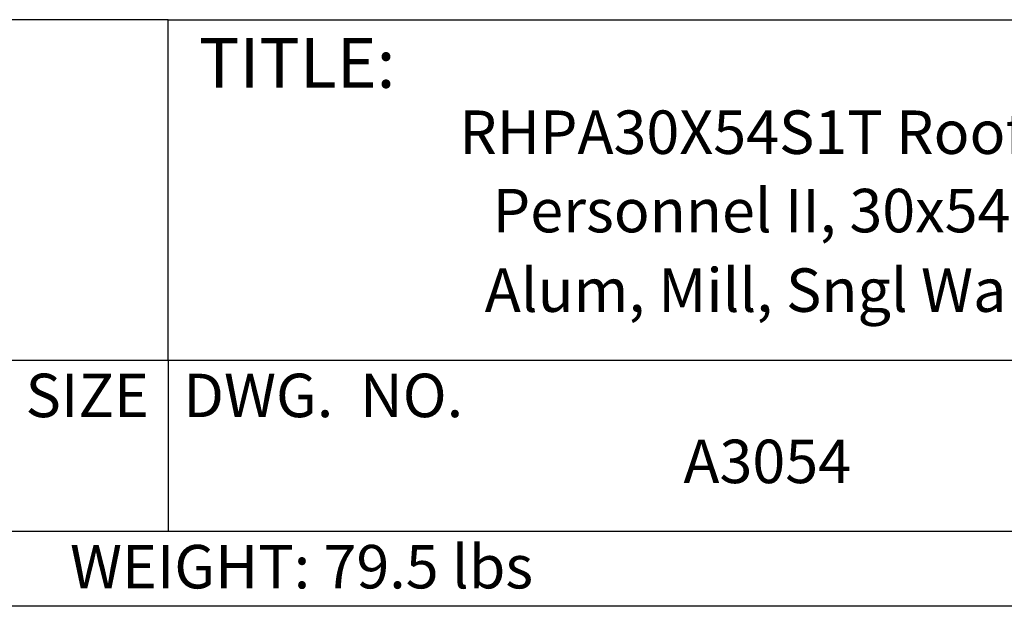
# Paper-space layout 'Sheet2' of a CAD drawing. Units: inches. Extents: x 2 to 195, y 4 to 151.
# Drawn here: x 146 to 176, y 7 to 25 of the extents above; entities that cross this region are included whole.
import ezdxf

# ---------------------------------------------------------------- set-up
doc = ezdxf.new("R2010")
doc.units = ezdxf.units.IN
doc.header["$MEASUREMENT"] = 0
doc.linetypes.add('SLD-Solid', pattern=[0])
doc.layers.add('FORMAT', color=7, linetype='SLD-Solid')
doc.styles.add('SLDTEXTSTYLE1', font='TXT', dxfattribs={"width": 0.605})

psp = doc.layouts.new('Sheet2')

# ---------------------------------------------------------------- linework, layer by layer
at = {"color": 8, "linetype": 'SLD-Solid', "lineweight": 0, "ltscale": 18, "true_color": 0x808080}
psp.add_line((191.338686, 7.0573171), (5.938686, 7.0573171), dxfattribs=at)
at = {"layer": 'FORMAT', "color": 8, "ltscale": 18, "true_color": 0x808080}
for p, q in [((150.4032573, 24.7668885), (121.7291616, 24.7668885)), ((150.4032573, 14.484005), (150.4032573, 24.7668885)), ((150.4032573, 24.7668885), (191.338686, 24.7668885)), ((121.7291616, 14.484005), (191.338686, 14.484005)), ((150.4032573, 14.484005), (150.4032573, 9.3258629)), ((145.5380907, 9.3258629), (191.338686, 9.3258629))]:
    psp.add_line(p, q, dxfattribs=at)
at = {"layer": 'FORMAT', "ltscale": 18}
psp.add_line((191.338686, 7.0573171), (5.938686, 7.0573171), dxfattribs=at)

# ---------------------------------------------------------------- texts
at = {"layer": 'FORMAT', "ltscale": 18, "style": 'SLDTEXTSTYLE1'}
for s, insert, char_height, attachment_point in [('TITLE:', (151.3348155, 24.2102248), 1.5, 1), ('RHPA30X54S1T Roof Hatch', (170.4369191, 22.0266327), 1.3125, 2), ('Personnel II, 30x54, S Dr,', (170.4302357, 19.6603345), 1.3125, 2), ('Alum, Mill, Sngl Wall Curb', (170.5769808, 17.25949), 1.3125, 2), ('SIZE', (146.0961435, 14.0797917), 1.3125, 1), ('DWG.  NO.', (150.8601457, 14.0797917), 1.3125, 1), ('A3054', (168.5069531, 12.0883368), 1.3125, 2), ('WEIGHT: 79.5 lbs', (147.4384659, 8.9096023), 1.3125, 1)]:
    psp.add_mtext(s, dxfattribs=dict(at, insert=insert, char_height=char_height, attachment_point=attachment_point))

doc.saveas('drawing.dxf')
